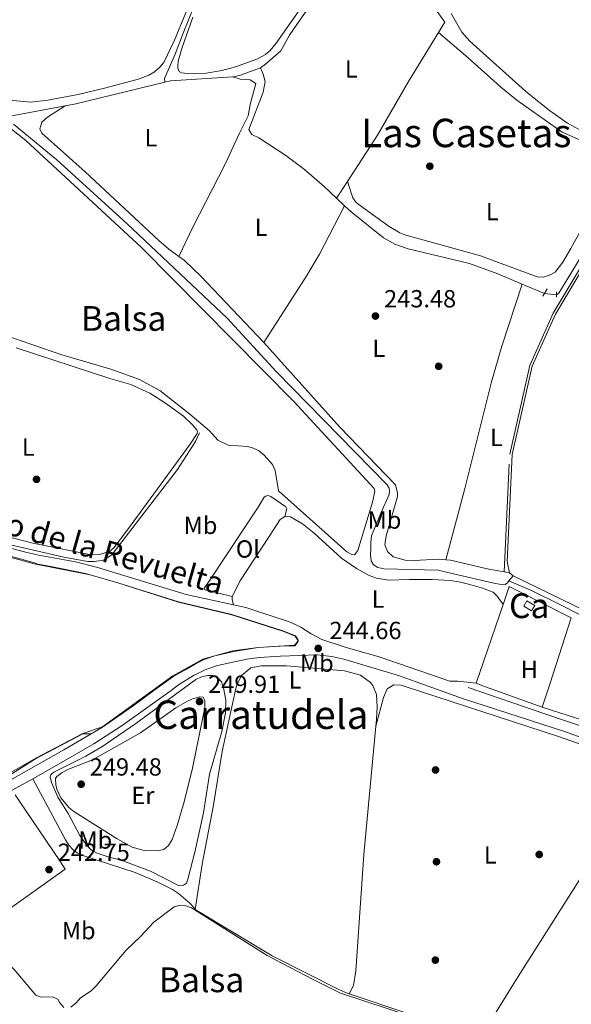
# Model space of a CAD drawing. Units: metres. Extents: x 622501 to 629488, y 4646217 to 4650966.
# Drawn here: x 627183 to 627406, y 4648912 to 4649310 of the extents above; entities that cross this region are included whole.
import ezdxf
from ezdxf.enums import TextEntityAlignment as Align

# ---------------------------------------------------------------- set-up
doc = ezdxf.new("R2010")
doc.units = ezdxf.units.M
doc.header["$MEASUREMENT"] = 0
for name, pattern in [('DGN Style 2', [72.65900000000002, 43.59540000000001, -29.0636]), ('DGN Style 3', [101.7226, 72.659, -29.0636]), ('DGN Style 5', [50.8613, 21.7977, -29.0636])]:
    doc.linetypes.add(name, pattern=pattern)
for name, color, linetype, lineweight in [('Nivel 12', 7, 'Continuous', 0), ('Nivel 13', 7, 'Continuous', 0), ('Nivel 15', 7, 'Continuous', 0), ('Nivel 17', 7, 'Continuous', 0), ('Nivel 20', 7, 'Continuous', 0), ('Nivel 21', 7, 'Continuous', 0), ('Nivel 22', 7, 'Continuous', 0), ('Nivel 36', 7, 'Continuous', 0), ('Nivel 37', 7, 'Continuous', 0), ('Nivel 41', 7, 'Continuous', 0), ('Nivel 44', 7, 'Continuous', 0), ('Nivel 45', 7, 'Continuous', 0), ('Nivel 48', 7, 'Continuous', 0), ('Nivel 5', 7, 'Continuous', 0), ('Nivel 51', 7, 'Continuous', 0), ('Nivel 52', 7, 'Continuous', 0), ('Nivel 7', 7, 'Continuous', 0)]:
    doc.layers.add(name, color=color, linetype=linetype, lineweight=lineweight)
doc.styles.add('Style-arial', font='arial.shx', dxfattribs={"bigfont": 'arialbig.shx'})
doc.styles.add('Style-Arial Narrow', font='txt')
doc.styles.add('Style-Helvetica-Narrow-Oblique', font='txt')
doc.styles.add('Style-Times New Roman', font='txt')

# ---------------------------------------------------------------- blocks, each defined once
blk = doc.blocks.new('5PERFI')
at = {"layer": 'Nivel 17', "linetype": 'Continuous', "lineweight": 0}
h = blk.add_hatch(color=7, dxfattribs=at)
edge = h.paths.add_edge_path()
edge.add_arc((0.02410426735877991, -0.01892352104187012), 15.5998547143458, 315.0000000018422, 675.0000000018422)
blk = doc.blocks.new('5PATER')
at = {"layer": 'Nivel 7', "linetype": 'Continuous', "lineweight": 0}
h = blk.add_hatch(color=51, dxfattribs=at)
edge = h.paths.add_edge_path()
edge.add_ellipse((0.04379922151565552, -0.04354050755500793), major_axis=(-10.95721237369611, -11.10700355381332), ratio=0.9994222409660317, start_angle=0, end_angle=360)

msp = doc.modelspace()

# ---------------------------------------------------------------- linework, layer by layer
at = {"layer": 'Nivel 12', "color": 142, "linetype": 'Continuous', "lineweight": 0, "flags": 128}
for points, elevation in [([(627294.7800000012, 4649061.260000002), (627290.1600000001, 4649063.120000001), (627269.1099999994, 4649069.879999999), (627247.6000000015, 4649074.98), (627223, 4649082.739999998), (627211.8000000007, 4649085.960000001), (627189.25, 4649090.510000002), (627158.2899999991, 4649099), (627135.1499999985, 4649106.789999999), (627129.9299999997, 4649109.539999999), (627103.7699999996, 4649121.289999999), (627086.379999999, 4649127.870000001), (627077.0799999982, 4649130.48), (627060.9699999988, 4649132.68), (627044.5300000012, 4649133.25), (627034.4400000013, 4649125.23), (627006.7600000016, 4649101.760000002), (626994.8299999982, 4649091.640000001)], 244.54), ([(627382.9400000013, 4649085.59), (627381.3999999985, 4649086.830000002)], 241.89), ([(626995.2100000009, 4648927.32), (627047.5599999987, 4648936.050000001), (627077.0799999982, 4648942.73), (627075.5300000012, 4648944.469999999), (627094.3299999982, 4648953.280000001), (627114.8500000015, 4648965.760000002), (627134.9299999997, 4648980.41), (627189.8999999985, 4649011.920000002), (627208.8999999985, 4649021.82), (627216.8000000007, 4649024.57), (627245.3500000015, 4649045.170000002), (627257.4899999984, 4649051.93), (627269.5799999982, 4649055.330000002), (627279.8000000007, 4649056.699999999), (627294.5399999991, 4649057.550000001), (627295.8299999982, 4649059.059999999), (627295.8900000006, 4649059.620000001), (627294.7800000012, 4649061.260000002)], 244.54)]:
    msp.add_lwpolyline(points, dxfattribs=dict(at, elevation=elevation))
at = {"layer": 'Nivel 12', "color": 142, "linetype": 'Continuous', "lineweight": 0}
for points in [[(627175.379999999, 4649269.800000001, 243.98), (627185.8599999994, 4649261.670000002, 243.98), (627232.6400000006, 4649218.41, 243.98), (627294.25, 4649156.039999999, 243.98)], [(627381.3999999985, 4649086.830000002, 241.89), (627380.4899999984, 4649091.460000001, 241.89), (627382.5399999991, 4649134.640000001, 242.77), (627390.5799999982, 4649170.32, 241.89), (627400.0100000016, 4649191.350000001, 241.89), (627417.6000000015, 4649220.82, 241.89)], [(627294.25, 4649156.039999999, 243.98), (627326.7399999984, 4649120.859999999, 242.22), (627327.0399999991, 4649119.66, 242.22), (627326.0899999999, 4649115.43, 242.22), (627320.1499999985, 4649095.870000001, 242.22), (627318.7100000009, 4649094.09, 243.1), (627317.7100000009, 4649094.199999999, 243.1), (627315.629999999, 4649095.280000001, 243.1), (627288.0799999982, 4649120.030000001, 242.22), (627286.6900000013, 4649128.23, 242.22), (627285.6000000015, 4649130.620000001, 242.22), (627282.2199999988, 4649134.420000002, 242.22), (627280.129999999, 4649136.09, 242.22), (627277.9100000001, 4649137.25, 242.22), (627275.4699999988, 4649137.899999999, 242.22), (627267.6499999985, 4649138.41, 242.22), (627263.4800000004, 4649140.420000002, 243.98), (627260.1099999994, 4649144.210000001, 243.98), (627252.1400000006, 4649151, 243.98), (627239.9899999984, 4649160.539999999, 243.98), (627231.75, 4649165, 243.98), (627220.1600000001, 4649169.170000002, 243.98), (627200.4600000009, 4649174.940000001, 243.98), (627176.9699999988, 4649183, 243.98)], [(627412.379999999, 4649071.330000002, 241.89), (627382.9400000013, 4649085.59, 241.89)], [(627204.0500000007, 4648911.280000001, 241.59), (627206.1499999985, 4648912.989999998, 241.59), (627207.9100000001, 4648914.989999998, 241.59), (627212.2699999996, 4648917.82, 241.59), (627214.3200000003, 4648919.800000001, 241.59), (627226.4299999997, 4648934.280000001, 241.59), (627232.1700000018, 4648939.75, 241.59), (627237.6499999985, 4648945.59, 241.59), (627245.8000000007, 4648951.780000001, 241.59), (627248.2300000004, 4648952.460000001, 241.59), (627250.5100000016, 4648952.219999999, 241.59), (627252.8999999985, 4648951.359999999, 241.59), (627254.1700000018, 4648950.550000001, 241.59)], [(627254.1700000018, 4648950.550000001, 241.59), (627254.3500000015, 4648950.449999999, 241.59), (627283.3999999985, 4648932.149999999, 241.59), (627302.0199999996, 4648922.469999999, 241.59), (627313.1700000018, 4648916.93, 241.59), (627342.2100000009, 4648907.390000001, 241.59)], [(627194.1700000018, 4648853.199999999, 241.59), (627144.1600000001, 4648931.789999999, 241.59), (627143.9699999988, 4648933.350000001, 241.59), (627144.6099999994, 4648935.059999999, 241.59), (627154.0799999982, 4648942.539999999, 241.59), (627156.5599999987, 4648943.850000001, 241.59), (627159.120000001, 4648944.41, 241.59), (627161.6900000013, 4648944.390000001, 241.59), (627164.2399999984, 4648944.18, 241.59), (627166.870000001, 4648943.530000001, 241.59), (627169.4100000001, 4648942.350000001, 241.59), (627171.4600000009, 4648940.620000001, 241.59), (627173.0700000003, 4648936.52, 241.59), (627175.7800000012, 4648932.18, 241.59), (627181.1000000015, 4648926.489999998, 241.59), (627189.9400000013, 4648916.080000002, 241.59), (627192.0799999982, 4648915.219999999, 241.59), (627196.8000000007, 4648915.41, 241.59), (627198.8900000006, 4648914.370000001, 241.59), (627199.4499999993, 4648913.149999999, 241.59), (627201.1400000006, 4648911.09, 241.59)]]:
    msp.add_polyline3d(points, dxfattribs=at)
at = {"layer": 'Nivel 13', "color": 4, "linetype": 'Continuous', "lineweight": 0, "extrusion": (-0.008500018490329537, 0.04234268470182677, 0.9990669881133626), "elevation": 191775.897682454, "flags": 128}
msp.add_lwpolyline([(-1530059.059936896, -4430742.741240764), (-1530061.803602327, -4430742.741240766), (-1530070.741609026, -4430744.130534215)], dxfattribs=at)
at = {"layer": 'Nivel 13', "color": 4, "linetype": 'Continuous', "lineweight": 0, "extrusion": (-0.001645598143952505, 0.006856658933135438, 0.9999751388084723), "elevation": 31090.95801813242, "flags": 128}
msp.add_lwpolyline([(627269.0631943755, 4649183.459014434), (627243.8331791684, 4649181.778974939), (627241.583182212, 4649181.238962244)], dxfattribs=at)
at = {"layer": 'Nivel 13', "color": 4, "linetype": 'Continuous', "lineweight": 0, "extrusion": (0.006052850312966661, -0.03196200226237274, 0.9994707566579769), "elevation": -144559.3991735137, "flags": 128}
msp.add_lwpolyline([(1481377.457120307, 4449034.530514266), (1481340.488510408, 4449032.686067944), (1481336.081550002, 4449032.686067944)], dxfattribs=at)
at = {"layer": 'Nivel 13', "color": 4, "linetype": 'Continuous', "lineweight": 0, "flags": 128}
for points, elevation in [([(627201.7199999988, 4649275.620000001), (627179.5599999987, 4649271.390000001)], 244.53), ([(627386.5599999987, 4649203.559999999), (627395.620000001, 4649199.780000001)], 244.21), ([(627381.2399999984, 4649083.530000001), (627382.9400000013, 4649085.59)], 242.77)]:
    msp.add_lwpolyline(points, dxfattribs=dict(at, elevation=elevation))
at = {"layer": 'Nivel 13', "color": 4, "linetype": 'Continuous', "lineweight": 0, "extrusion": (-0.001642015191195569, 0.001550225522122525, 0.9999974502902207), "elevation": 6421.472107333195, "flags": 128}
msp.add_lwpolyline([(627314.325241331, 4649230.861787282), (627311.1052292511, 4649233.901790936)], dxfattribs=at)
at = {"layer": 'Nivel 13', "color": 4, "linetype": 'Continuous', "lineweight": 0}
for points in [[(627280.6900000013, 4649291.010000002, 244.56), (627282.8200000003, 4649292.510000002, 244.56), (627288.9400000013, 4649297.809999999, 244.46), (627292.5300000012, 4649304.260000002, 244.4), (627295.6499999985, 4649308.969999999, 244.37), (627305.3299999982, 4649322.719999999, 244.21), (627319.870000001, 4649342.07, 244.39)], [(627242.0300000012, 4649285.129999999, 244.59), (627241.9600000009, 4649286.629999999, 243.89), (627246.1799999997, 4649296.580000002, 243.01), (627249.5199999996, 4649305.059999999, 243.01), (627256.3000000007, 4649322.16, 243.89), (627260.5799999982, 4649333, 243.01)], [(627280.6900000013, 4649291.010000002, 244.56), (627281.8900000006, 4649288.370000001, 244.56), (627282.5799999982, 4649285.41, 244.43), (627281.8500000015, 4649281.100000001, 244.33), (627276.0899999999, 4649266.02, 244.17), (627277.2399999984, 4649264.100000001, 244.17), (627280.0599999987, 4649262.640000001, 244.17), (627291.0199999996, 4649255.5, 244.14), (627298.5700000003, 4649249.870000001, 244.11), (627306.4699999988, 4649243.059999999, 244.14), (627311.5500000007, 4649238.27, 244.16)], [(627180.8299999982, 4649268.239999998, 243.65), (627198.3500000015, 4649253.800000001, 242.77), (627226.7699999996, 4649227.879999999, 243.65), (627267.2899999991, 4649189.82, 243.65), (627287.1400000006, 4649168.27, 242.77), (627331.8099999987, 4649122.550000001, 242.77), (627332.7899999991, 4649121.050000001, 243.65), (627332.9800000004, 4649120.039999999, 243.65), (627332.8099999987, 4649118.460000001, 242.77), (627329.4200000018, 4649110.93, 243.21), (627325.6499999985, 4649101.739999998, 242.77), (627325.4400000013, 4649099.16, 243.21), (627325.3599999994, 4649096.649999999, 242.77), (627325.2300000004, 4649094.149999999, 242.77), (627325.4499999993, 4649091.640000001, 242.77), (627326.4699999988, 4649090.09, 242.77), (627328.25, 4649088.940000001, 242.77), (627330.5700000003, 4649088.510000002, 242.77), (627352.6600000001, 4649087.949999999, 242.77), (627358.7600000016, 4649086.469999999, 242.77), (627375.1000000015, 4649082.609999999, 243.65), (627377.2800000012, 4649082.210000001, 242.77), (627379.6600000001, 4649082.149999999, 242.77), (627380.6000000015, 4649082.75, 242.77), (627381.2399999984, 4649083.530000001, 242.77)], [(627400.5199999996, 4649199.27, 243.33), (627401.379999999, 4649199.91, 243.33), (627408.5, 4649211.59, 242.45), (627423.3500000015, 4649236.699999999, 242.45), (627428.5799999982, 4649248.399999999, 243.33), (627430.629999999, 4649252.260000002, 242.45), (627431.8500000015, 4649253.48, 242.45), (627433.8299999982, 4649254.41, 243.33), (627439.1099999994, 4649254.890000001, 242.45), (627443.7300000004, 4649254.850000001, 242.45), (627448.2100000009, 4649254.789999999, 243.33), (627452.8299999982, 4649254.640000001, 242.45), (627456.2100000009, 4649254.010000002, 242.45), (627459.2899999991, 4649252.25, 242.45)], [(627386.5599999987, 4649203.559999999, 244.21), (627376.7300000004, 4649207.670000002, 244.21), (627365.25, 4649211.850000001, 244.21), (627340.4499999993, 4649217.879999999, 244.3), (627335.129999999, 4649219.760000002, 244.3), (627330.4400000013, 4649222.32, 244.3), (627317.4400000013, 4649232.710000001, 244.17), (627314.7699999996, 4649235.23, 244.17)], [(627137.0300000012, 4649162.969999999, 244.48), (627137.5799999982, 4649162.530000001, 244.48), (627137.4600000009, 4649161.760000002, 243.6), (627134.1700000018, 4649151.449999999, 243.66), (627131.5500000007, 4649138.25, 243.76), (627131.5799999982, 4649127.859999999, 243.79), (627131.9600000009, 4649124.52, 243.79), (627133.0599999987, 4649120.48, 243.79), (627135.0500000007, 4649116.510000002, 243.79), (627138.8000000007, 4649112.989999998, 243.79), (627143.870000001, 4649110.510000002, 243.79), (627158.3000000007, 4649104.52, 243.79), (627175.629999999, 4649099.140000001, 243.72), (627201.1499999985, 4649093.190000001, 243.66), (627210.9699999988, 4649091.460000001, 243.63), (627213.5399999991, 4649091.379999999, 243.63), (627217.2600000016, 4649091.91, 243.6), (627220.5799999982, 4649094.09, 243.47), (627247.2399999984, 4649128.600000001, 243.31), (627254.4800000004, 4649139.949999999, 243.18), (627256.0700000003, 4649143.370000001, 243.12)], [(627454.6799999997, 4649028.02, 243.22), (627440.2899999991, 4649039.370000001, 243.22), (627437.3200000003, 4649042.420000002, 242.9), (627437.1499999985, 4649042.59, 242.77), (627429.7699999996, 4649052.920000002, 242.77), (627424.6700000018, 4649058.66, 242.77), (627420.4600000009, 4649062.960000001, 242.77), (627416.1600000001, 4649066.23, 242.32), (627409.8099999987, 4649069.93, 242.32), (627401.6099999994, 4649074.120000001, 242.77), (627390.6099999994, 4649079.559999999, 242.77), (627381.2399999984, 4649083.530000001, 242.77)]]:
    msp.add_polyline3d(points, dxfattribs=at)
at = {"layer": 'Nivel 15', "color": 1, "linetype": 'Continuous', "lineweight": 0, "elevation": 244.33, "flags": 128}
msp.add_lwpolyline([(627387.2399999984, 4649073.370000001), (627390.3900000006, 4649071.530000001), (627391.6499999985, 4649073.68), (627388.4899999984, 4649075.52), (627387.2399999984, 4649073.370000001)], dxfattribs=at)
at = {"layer": 'Nivel 20', "color": 7, "linetype": 'DGN Style 2', "lineweight": 0, "extrusion": (0.002360227774509522, 0.004651962664582296, 0.9999863941915509), "elevation": 23352.01224706503, "flags": 128}
msp.add_lwpolyline([(627376.5067377277, 4649015.661691301), (627379.0068251751, 4649022.991770614), (627404.1367551759, 4649010.241632655)], dxfattribs=at)
at = {"layer": 'Nivel 20', "color": 7, "linetype": 'DGN Style 2', "lineweight": 0, "extrusion": (0.00201671265156681, 0.005916186560869424, 0.999980465612533), "elevation": 29013.96711869329, "flags": 128}
msp.add_lwpolyline([(627366.2217714749, 4648951.898264602), (627377.0621729456, 4648983.698821135)], dxfattribs=at)
at = {"layer": 'Nivel 20', "color": 7, "linetype": 'DGN Style 2', "lineweight": 0, "extrusion": (0.9493555149914825, -0.3100731898535077, 0.05078112926400756), "elevation": -845907.3528878753, "flags": 128}
msp.add_lwpolyline([(4614076.016017906, 43255.93917885073), (4614085.727520064, 43255.83904966468), (4614113.910255916, 43255.83904966468)], dxfattribs=at)
at = {"layer": 'Nivel 20', "color": 7, "linetype": 'DGN Style 2', "lineweight": 0, "extrusion": (-0.05369823969518987, -0.1640551120856107, 0.9849885376247866), "elevation": -796147.2093238322, "flags": 128}
msp.add_lwpolyline([(-849946.4950431064, 4544322.654058084), (-849972.4853247479, 4544323.407158431), (-849974.8690982461, 4544323.523020025)], dxfattribs=at)
at = {"layer": 'Nivel 20', "color": 7, "linetype": 'DGN Style 2', "lineweight": 0, "extrusion": (-0.05227714244220125, -0.1634719168610351, 0.9851619322608121), "elevation": -792544.2845629851, "flags": 128}
msp.add_lwpolyline([(-818498.197672192, 4550721.048905283), (-818459.6877345145, 4550721.048905287), (-818458.1697497163, 4550724.195255894)], dxfattribs=at)
at = {"layer": 'Nivel 20', "color": 7, "linetype": 'DGN Style 2', "lineweight": 0}
for points in [[(627379.2800000012, 4649087.219999999, 241.81), (627381.5399999991, 4649134.780000001, 242.78), (627389.629999999, 4649170.640000001, 241.9), (627399.120000001, 4649191.809999999, 241.9), (627416.7300000004, 4649221.309999999, 241.9)], [(627172.9200000018, 4649095.359999999, 244.89), (627183.5300000012, 4649092.489999998, 244.87), (627189.3000000007, 4649090.870000001, 244.86), (627190.7199999988, 4649090.330000002, 243.98), (627195.2100000009, 4649089.460000001, 243.98), (627209.9499999993, 4649086.600000001, 244.95), (627211.8299999982, 4649086.059999999, 244.94), (627223.0300000012, 4649082.830000002, 244.86), (627247.620000001, 4649075.080000002, 244.78), (627269.129999999, 4649069.969999999, 244.51), (627290.1999999993, 4649063.210000001, 244.41), (627294.8500000015, 4649061.34, 244.54), (627295.9899999984, 4649059.649999999, 244.63), (627295.9299999997, 4649059.030000001, 244.66), (627294.620000001, 4649057.370000001, 244.72), (627288.6999999993, 4649057.199999999, 244.64), (627279.8099999987, 4649056.609999999, 244.42), (627269.9800000004, 4649055.09, 244.44), (627262.2199999988, 4649053.23, 244.46), (627257.5, 4649051.600000001, 244.48), (627254.0500000007, 4649049.710000001, 244.51), (627250.8399999999, 4649047.859999999, 244.54), (627245.3299999982, 4649044.830000002, 244.61), (627237.620000001, 4649039.199999999, 244.56), (627229.1799999997, 4649033.030000001, 243.62), (627216.8599999994, 4649024.489999998, 243.54), (627212.3099999987, 4649021.800000001, 243.49)], [(627075.9200000018, 4648944.32, 244.02), (627079.5199999996, 4648945.510000002, 243.34), (627087.3099999987, 4648949.440000001, 242.67), (627094.379999999, 4648953.190000001, 242.67), (627111.9699999988, 4648963.68, 242.89), (627114.9100000001, 4648965.68, 242.74), (627127.8599999994, 4648975.030000001, 243.19), (627135.2100000009, 4648980.199999999, 243.19), (627147.8599999994, 4648986.73, 243.16), (627174.8999999985, 4649002.309999999, 243.19), (627189.75, 4649011.57, 242.64), (627208.9400000013, 4649021.73, 244.34), (627212.3099999987, 4649021.800000001, 244.37)]]:
    msp.add_polyline3d(points, dxfattribs=at)
at = {"layer": 'Nivel 21', "color": 1, "linetype": 'DGN Style 2', "lineweight": 0, "flags": 128}
for points, elevation in [([(627395, 4649198.699999999), (627396.6999999993, 4649201.670000002)], 244.21), ([(627400.4100000001, 4649200.420000002), (627400.3999999985, 4649198.219999999)], 243.16)]:
    msp.add_lwpolyline(points, dxfattribs=dict(at, elevation=elevation))
at = {"layer": 'Nivel 21', "color": 7, "linetype": 'DGN Style 3', "lineweight": 0, "extrusion": (-0.2860650261488025, -0.8484302521077357, 0.4453458298029621), "elevation": -4123745.428281098, "flags": 128}
msp.add_lwpolyline([(-890802.3273273725, 2051396.412663212), (-890842.6531720757, 2051396.569025138), (-890877.265131304, 2051396.971983163), (-890882.9415495377, 2051397.03811091)], dxfattribs=at)
at = {"layer": 'Nivel 21', "color": 7, "linetype": 'Continuous', "lineweight": 0, "elevation": 244.2, "flags": 128}
msp.add_lwpolyline([(627188.6400000006, 4649003.59), (627180.3000000007, 4648998.93)], dxfattribs=at)
at = {"layer": 'Nivel 21', "color": 7, "linetype": 'DGN Style 3', "lineweight": 0}
for points in [[(627269.8299999982, 4649073.91, 243.55), (627250.629999999, 4649078.030000001, 243.78), (627214.4800000004, 4649089.170000002, 243.95), (627205.9100000001, 4649091.260000002, 243.96), (627191.1499999985, 4649093.93, 243.88), (627186.2899999991, 4649095.09, 243.88), (627168.879999999, 4649099.719999999, 243.9)], [(627357.2699999996, 4649043.059999999, 243.23), (627328.7600000016, 4649052.830000002, 243.56), (627319.1400000006, 4649055.600000001, 243.59), (627315, 4649056.780000001, 243.71), (627305.620000001, 4649059.91, 243.68), (627301.2600000016, 4649062.23, 243.65), (627297.0700000003, 4649064.850000001, 243.55), (627293.1999999993, 4649066.719999999, 243.45), (627274.8099999987, 4649072.850000001, 243.49), (627269.8299999982, 4649073.91, 243.55)], [(627212.3099999987, 4649021.800000001, 243.49), (627201.2600000016, 4649015.260000002, 243.37), (627178.7899999991, 4649002.670000002, 243.31), (627135.3200000003, 4648977.75, 243.28), (627128.5700000003, 4648973.43, 243.3), (627116.7399999984, 4648964.23, 243.46), (627106.1900000013, 4648957.010000002, 243.35), (627093.5700000003, 4648949.359999999, 243.24), (627085.9299999997, 4648945.27, 243.28), (627081.2899999991, 4648943.149999999, 243.4), (627074.0100000016, 4648940.600000001, 243.82), (627067.9200000018, 4648938.989999998, 243.89), (627062.6900000013, 4648937.600000001, 243.96), (627038.6400000006, 4648933.719999999, 243.83), (627009.2600000016, 4648928.32, 243.8), (626995.1700000018, 4648926.129999999, 243.84)]]:
    msp.add_polyline3d(points, dxfattribs=at)
at = {"layer": 'Nivel 21', "color": 7, "linetype": 'Continuous', "lineweight": 0}
msp.add_polyline3d([(627430.8399999999, 4649012.940000001, 243.65), (627403.6799999997, 4649022.620000001, 243.72), (627362.4200000018, 4649036, 244.26), (627348.5300000012, 4649040.989999998, 244.39), (627336.629999999, 4649045.27, 244.5), (627314.4499999993, 4649051.940000001, 244.6), (627309.5399999991, 4649052.989999998, 244.69), (627303.7100000009, 4649053.629999999, 244.77), (627288.8999999985, 4649053.190000001, 244.64), (627280.2100000009, 4649052.609999999, 244.42), (627275.25, 4649051.960000001, 244.43), (627263.3200000003, 4649049.359999999, 244.46), (627258.5899999999, 4649047.699999999, 244.48), (627253.6700000018, 4649045.309999999, 244.53), (627247.5799999982, 4649041.489999998, 244.61), (627244.5599999987, 4649039.309999999, 244.59), (627224.8500000015, 4649025.07, 244.46), (627213.3999999985, 4649017.640000001, 244.39), (627199.370000001, 4649009.59, 244.21), (627188.6400000006, 4649003.59, 244.2)], dxfattribs=at)
at = {"layer": 'Nivel 22', "color": 4, "linetype": 'DGN Style 5', "lineweight": 0, "extrusion": (0.1748987825725405, -0.01820375083918279, 0.9844181221970815), "elevation": 25338.26048226266, "flags": 128}
msp.add_lwpolyline([(4689169.701272454, -140461.3940196037), (4689169.70127245, -140466.3984676264)], dxfattribs=at)
at = {"layer": 'Nivel 36', "color": 92, "linetype": 'Continuous', "lineweight": 0, "extrusion": (0.01875949160334219, -0.00918607576229732, 0.9997818249432592), "elevation": -30696.07392587256, "flags": 128}
msp.add_lwpolyline([(4451462.838674679, 1480927.834109405), (4451467.705028675, 1480927.35536232), (4451475.404645916, 1480941.71777487)], dxfattribs=at)
at = {"layer": 'Nivel 36', "color": 92, "linetype": 'Continuous', "lineweight": 0, "extrusion": (0.1349070228312765, -0.08117991407916347, 0.9875271726595178), "elevation": -292554.9143818701, "flags": 128}
msp.add_lwpolyline([(4307133.123035692, 1836471.286052682), (4307109.838302314, 1836471.564174684), (4307084.834300313, 1836471.159027155), (4307062.512855433, 1836471.857667554)], dxfattribs=at)
at = {"layer": 'Nivel 36', "color": 92, "linetype": 'Continuous', "lineweight": 0, "extrusion": (0.002689560833783489, 0.004176221753374821, 0.9999876626410887), "elevation": 21347.59956296719, "flags": 128}
msp.add_lwpolyline([(627312.9844557047, 4649196.430785056), (627308.6243638918, 4649189.660726015)], dxfattribs=at)
at = {"layer": 'Nivel 36', "color": 92, "linetype": 'Continuous', "lineweight": 0, "extrusion": (0.1966973003813504, -0.03618488073053145, 0.9797963188485687), "elevation": -44585.42182839605, "flags": 128}
msp.add_lwpolyline([(4685871.156164993, 219634.8798290752), (4685871.156164993, 219637.0798518024)], dxfattribs=at)
at = {"layer": 'Nivel 36', "color": 92, "linetype": 'Continuous', "lineweight": 0, "extrusion": (0.855334232595323, 0.2561660899650968, 0.4503135406609088), "elevation": 1727570.118019521, "flags": 128}
msp.add_lwpolyline([(4273662.127374368, -871016.2041888405), (4273664.183827624, -871016.2041888405), (4273665.491467364, -871017.1897741053)], dxfattribs=at)
at = {"layer": 'Nivel 36', "color": 92, "linetype": 'Continuous', "lineweight": 0, "extrusion": (-0.01160304988821343, 0.3337426868609787, 0.9425928008424987), "elevation": 1544534.169025904, "flags": 128}
msp.add_lwpolyline([(-788522.3010397851, -4358879.52576641), (-788514.9167909361, -4358880.753515977), (-788511.617741134, -4358880.843351312)], dxfattribs=at)
at = {"layer": 'Nivel 36', "color": 92, "linetype": 'Continuous', "lineweight": 0, "extrusion": (-0.5819506448544497, -0.805777815952315, 0.1097978063196493), "elevation": -4111025.663316429, "flags": 128}
msp.add_lwpolyline([(-2213414.705768328, 454372.3605361781), (-2213414.705768326, 454370.3383096824)], dxfattribs=at)
at = {"layer": 'Nivel 36', "color": 92, "linetype": 'Continuous', "lineweight": 0}
for points in [[(627253.379999999, 4649311.460000001, 242.93), (627249.0799999982, 4649299.260000002, 242.77), (627247.5, 4649293.73, 242.83), (627247.3200000003, 4649291.780000001, 243.71), (627247.3399999999, 4649290.789999999, 243.71), (627247.8299999982, 4649289.449999999, 243.71), (627248.8099999987, 4649288.93, 242.83), (627251.2800000012, 4649288.75, 242.94), (627258.7899999991, 4649288.850000001, 243.67), (627265.0599999987, 4649289.93, 243.71), (627270.6700000018, 4649291.399999999, 243.71), (627279.3099999987, 4649294.449999999, 243.71), (627282.8099999987, 4649296.379999999, 243.71), (627284.7100000009, 4649298.050000001, 243.71), (627287.0799999982, 4649300.960000001, 243.71), (627314.370000001, 4649339.830000002, 243.71)], [(627254.9100000001, 4649323.920000002, 243.47), (627246, 4649302.190000001, 243.47), (627241.6900000013, 4649293.080000002, 243.47), (627240.0300000012, 4649291.210000001, 243.47), (627237.8500000015, 4649289.43, 243.47), (627235.5700000003, 4649287.98, 243.47), (627231.7899999991, 4649286.559999999, 243.47), (627218.1400000006, 4649282.850000001, 243.47), (627207.0399999991, 4649280.210000001, 243.47), (627194.7399999984, 4649277.920000002, 243.47), (627187.8999999985, 4649277.170000002, 243.47), (627104.629999999, 4649284.739999998, 243.47), (627097.2300000004, 4649285.940000001, 243.47), (627089.8999999985, 4649287.57, 243.47), (627076.4299999997, 4649291.68, 243.47), (627056.0399999991, 4649299.640000001, 243.47), (627020.0399999991, 4649314.52, 243.47)], [(627439.7300000004, 4649261.899999999, 243.93), (627428.1900000013, 4649261.43, 242.72), (627425.6900000013, 4649261.350000001, 242.83), (627420.9699999988, 4649261.899999999, 243.27), (627416.4899999984, 4649263.09, 242.83), (627413.870000001, 4649264.080000002, 242.83), (627409.3299999982, 4649266.149999999, 242.83), (627404.9699999988, 4649268.609999999, 242.83), (627397.6799999997, 4649273.780000001, 242.83), (627387.8999999985, 4649281.550000001, 242.83), (627365.4800000004, 4649301.710000001, 242.92), (627362.1600000001, 4649305.43, 243.11), (627357.8000000007, 4649312.940000001, 243.71)], [(627420.0300000012, 4649253.510000002, 244.12), (627418.3599999994, 4649256.260000002, 244.12), (627416.7600000016, 4649258.170000002, 244.12), (627414.2100000009, 4649260.030000001, 244.07), (627402.7100000009, 4649264.969999999, 243.28), (627384.4899999984, 4649277.920000002, 243.24), (627377.8500000015, 4649283.359999999, 243.24), (627364.7699999996, 4649295, 243.07), (627352.8000000007, 4649305.25, 244.03)], [(627269.5100000016, 4649287.350000001, 244.62), (627272.4699999988, 4649286.449999999, 244.59), (627276.6000000015, 4649286.109999999, 244.37), (627278.8399999999, 4649284.620000001, 244.24), (627276.5599999987, 4649276.149999999, 244.14), (627275.7300000004, 4649271.649999999, 244.14), (627272.1900000013, 4649264.530000001, 243.97), (627266.2800000012, 4649251.719999999, 244.07), (627253.5399999991, 4649226.84, 244.15), (627247.7300000004, 4649214.710000001, 244.15)], [(627247.7300000004, 4649214.710000001, 244.15), (627243.6499999985, 4649217.670000002, 244.11), (627239.6700000018, 4649221.149999999, 244.1), (627209.8500000015, 4649248.960000001, 243.98), (627192.3399999999, 4649264.620000001, 244.3), (627191.4800000004, 4649266.289999999, 244.3), (627192.2899999991, 4649269.059999999, 244.33), (627194.629999999, 4649270.989999998, 244.33), (627201.7199999988, 4649275.620000001, 244.53)], [(627315.9100000001, 4649245.039999999, 244.12), (627318.0399999991, 4649238.43, 243.24), (627319.4600000009, 4649236.48, 242.78), (627322.1000000015, 4649234.57, 242.36), (627332.8000000007, 4649226.859999999, 242.36), (627337.1099999994, 4649224.289999999, 242.36), (627339.1000000015, 4649223.510000002, 242.36), (627369.7399999984, 4649215.010000002, 242.36), (627392.6099999994, 4649206.5, 242.36), (627395.1099999994, 4649206.379999999, 242.36), (627397.6499999985, 4649207.16, 242.36), (627399.870000001, 4649208.32, 242.36), (627403, 4649212.370000001, 242.64), (627406.2399999984, 4649218, 243.24), (627409.9699999988, 4649224.550000001, 243.41), (627417.0199999996, 4649237.739999998, 243.08), (627420.7100000009, 4649245.649999999, 243.24), (627421.3399999999, 4649249.170000002, 244.12), (627421.0100000016, 4649251.32, 244.12)], [(627314.7699999996, 4649235.23, 243.92), (627304.5500000007, 4649215.719999999, 244.05), (627299.5300000012, 4649207.07, 244.13), (627282.0300000012, 4649179.879999999, 244.04)], [(627282.0300000012, 4649179.879999999, 244.04), (627256.5700000003, 4649206.809999999, 244.1), (627250.0300000012, 4649213.050000001, 244.17), (627247.7300000004, 4649214.710000001, 244.15)], [(627355.7600000016, 4649092.129999999, 243.82), (627363.3099999987, 4649120.390000001, 243.75), (627374.2100000009, 4649164.080000002, 243.87), (627378.3500000015, 4649178.489999998, 244.05), (627386.5599999987, 4649203.559999999, 244.5)], [(627355.7600000016, 4649092.129999999, 243.82), (627352.75, 4649092.32, 243.88), (627342.9200000018, 4649091.84, 243.88), (627339.2899999991, 4649091.98, 243.88), (627334.4600000009, 4649093.239999998, 243.88), (627332.0700000003, 4649095.420000002, 243.88), (627331.0500000007, 4649098.100000001, 243.88), (627331.5199999996, 4649101.75, 243.88), (627336.120000001, 4649117.649999999, 243.95), (627336.1799999997, 4649118.989999998, 243.98), (627335.2899999991, 4649122.370000001, 244.04), (627312.8000000007, 4649145.699999999, 244.04), (627282.0300000012, 4649179.879999999, 244.04)], [(627219.7699999996, 4649165.399999999, 243.1), (627181.8900000006, 4649177.75, 243.1)], [(627169.3000000007, 4649103.75, 243.1), (627188.6900000013, 4649098.859999999, 243.1), (627210.9699999988, 4649094.34, 243.1), (627215.8299999982, 4649094.239999998, 243.1), (627219.8399999999, 4649095.629999999, 243.1), (627221.4299999997, 4649096.940000001, 243.1), (627226.9800000004, 4649104.25, 243.1), (627252.3200000003, 4649138.859999999, 243.1), (627255.1499999985, 4649143.109999999, 243.1), (627255.25, 4649143.960000001, 243.1), (627255.0500000007, 4649144.620000001, 243.1), (627253.3099999987, 4649146.690000001, 243.1), (627249.6400000006, 4649150.149999999, 243.1), (627242.3000000007, 4649155.390000001, 243.1), (627235.9899999984, 4649159.43, 242.7), (627228.370000001, 4649162.98, 242.64), (627219.7699999996, 4649165.399999999, 243.1)], [(627269.2899999991, 4649077.260000002, 242.67), (627258.2199999988, 4649080.02, 243.27), (627258.0899999999, 4649080.77, 243.27), (627260.8200000003, 4649084.73, 243.27), (627279.7800000012, 4649113.359999999, 243.27), (627282.1799999997, 4649117.390000001, 243.27), (627282.8599999994, 4649117.870000001, 243.27), (627283.7100000009, 4649118.050000001, 243.27), (627284.8999999985, 4649117.739999998, 243.27), (627290.9800000004, 4649113.530000001, 243.27), (627291.4600000009, 4649112.719999999, 243.27), (627290.5399999991, 4649109.550000001, 242.67)], [(627269.2899999991, 4649077.260000002, 242.67), (627272.629999999, 4649083.920000002, 243.53), (627284.2199999988, 4649101.469999999, 243.55), (627288.7600000016, 4649108.399999999, 242.67), (627290.5399999991, 4649109.550000001, 242.67)], [(627290.5399999991, 4649109.550000001, 242.67), (627292.9400000013, 4649109.449999999, 243.46), (627297.7399999984, 4649106.59, 243.62), (627302.4800000004, 4649102.809999999, 243.44), (627313.5300000012, 4649092.809999999, 242.67), (627319.620000001, 4649088.52, 243.54), (627324.6999999993, 4649085.760000002, 242.99), (627327.6099999994, 4649084.739999998, 242.67), (627332.5700000003, 4649083.920000002, 242.61), (627341.0100000016, 4649084.199999999, 243.55), (627350.120000001, 4649084.199999999, 242.67), (627357.5700000003, 4649083.73, 243.52), (627361.6400000006, 4649083.07, 243.25), (627365.3599999994, 4649082.129999999, 242.67), (627370.1499999985, 4649080.699999999, 242.66), (627374.8200000003, 4649079.010000002, 243.55), (627376.5100000016, 4649077.330000002, 242.65), (627378.8299999982, 4649073.989999998, 243.55)], [(627379.2800000012, 4649087.219999999, 242.33), (627373.1499999985, 4649088.359999999, 243.6), (627357.620000001, 4649092.010000002, 243.79), (627355.7600000016, 4649092.129999999, 243.82)], [(627254.3000000007, 4648950.73, 243.6), (627257.129999999, 4648969.050000001, 243.77), (627261.5399999991, 4648992.170000002, 243.99), (627265.3000000007, 4649014.609999999, 244.12), (627270.4499999993, 4649038.789999999, 244.15), (627270.6900000013, 4649039.73, 244.07), (627271.120000001, 4649041.399999999, 243.93), (627273.0100000016, 4649045.330000002, 243.83), (627276.8900000006, 4649048.489999998, 243.86), (627281.0399999991, 4649049.260000002, 243.87), (627291.3200000003, 4649049.289999999, 243.8), (627314.7600000016, 4649047.149999999, 243.74), (627321.25, 4649045.399999999, 243.8), (627325.2600000016, 4649042.48, 243.82), (627326.1799999997, 4649041.27, 243.83), (627326.4299999997, 4649040.629999999, 243.85), (627327.6000000015, 4649037.670000002, 243.93), (627327.8999999985, 4649032.670000002, 243.99), (627327.6099999994, 4649027.559999999, 243.99), (627327.3599999994, 4649024.850000001, 244)], [(627327.3599999994, 4649024.850000001, 244), (627330.5599999987, 4649036.420000002, 244), (627331.9400000013, 4649039.93, 243.96), (627333.2600000016, 4649040.739999998, 243.96), (627334.6499999985, 4649041.600000001, 243.96), (627337.6499999985, 4649041.370000001, 243.8), (627339.2699999996, 4649040.84, 243.78), (627401.2899999991, 4649020.640000001, 243.07), (627419.3299999982, 4649014.350000001, 242.81), (627427.8299999982, 4649010.219999999, 242.97), (627431.2199999988, 4649006.699999999, 243), (627432.0500000007, 4649003.5, 243.04), (627430.8999999985, 4648998.539999999, 243.13), (627423.75, 4648987.350000001, 243.23), (627419.3599999994, 4648979.280000001, 243.27)], [(627232.2199999988, 4649022.16, 247.44), (627246.5500000007, 4649032.199999999, 247.44), (627251.2399999984, 4649034.98, 247.44), (627253.2199999988, 4649035.949999999, 247.44), (627256.2699999996, 4649036.699999999, 247.44), (627257.5899999999, 4649036.52, 247.44), (627258.2699999996, 4649035.199999999, 247.44), (627258.2100000009, 4649032.399999999, 247.44), (627253.2600000016, 4649007.920000002, 247.2), (627249.9299999997, 4648994.280000001, 246.89), (627247.0799999982, 4648984.719999999, 246.19), (627245, 4648979.039999999, 246.09), (627243.5, 4648976.550000001, 246.09), (627241.6000000015, 4648974.920000002, 246.09), (627238.9299999997, 4648974.390000001, 246.09), (627233.6900000013, 4648974.539999999, 246.09), (627228.8500000015, 4648975.890000001, 246.09), (627222.7899999991, 4648979.350000001, 246.09), (627205.2699999996, 4648990.330000002, 246.09), (627203.1999999993, 4648991.940000001, 246.09), (627200.0500000007, 4648995.84, 246.09), (627198.3500000015, 4648999.359999999, 246.09), (627197.9699999988, 4649001.09, 246.09), (627197.8500000015, 4649003.68, 246.09), (627198.370000001, 4649004.510000002, 246.09), (627200.5399999991, 4649006.170000002, 246.09), (627202.7899999991, 4649007.379999999, 246.09), (627212.7699999996, 4649011.190000001, 246.09), (627232.2199999988, 4649022.16, 247.44)], [(627327.3599999994, 4649024.850000001, 244), (627322.5300000012, 4648972.920000002, 244.06), (627319.2800000012, 4648925.870000001, 243.45), (627318.3500000015, 4648919.949999999, 243.42), (627316.6400000006, 4648916.68, 243.45)], [(627188.6400000006, 4649003.59, 243.33), (627201.8900000006, 4648978.850000001, 243.33), (627203.2300000004, 4648976.710000001, 243.33), (627204.9299999997, 4648974.84, 243.33), (627206.5599999987, 4648973.68, 243.33), (627208.8399999999, 4648972.620000001, 243.33), (627230.1099999994, 4648965.649999999, 243.33), (627239.2699999996, 4648961.739999998, 242.86), (627245.1799999997, 4648958.780000001, 242.43), (627247.5899999999, 4648957.25, 242.85), (627252.2399999984, 4648953.170000002, 244.73), (627253.7699999996, 4648951.5, 244.69), (627254.3000000007, 4648950.73, 243.6)], [(627151.5599999987, 4648944.68, 243.94), (627156.0100000016, 4648946.969999999, 243.91), (627158.6000000015, 4648947.809999999, 243.88), (627163.3500000015, 4648947.030000001, 243.94), (627168.6099999994, 4648943.949999999, 243.97), (627181.0799999982, 4648952.289999999, 243.81), (627201.7800000012, 4648966.969999999, 243.77), (627199.879999999, 4648969.969999999, 243.77), (627188.2600000016, 4648987.059999999, 243.69), (627183.7199999988, 4648993.830000002, 243.98), (627181.5, 4648997.140000001, 244.12)], [(627419.3599999994, 4648979.280000001, 243.27), (627414.1900000013, 4648969.780000001, 243.32), (627384.9200000018, 4648923.609999999, 243.28), (627375.5899999999, 4648908.350000001, 243.32), (627373.1099999994, 4648904.870000001, 243.32), (627372.1900000013, 4648902.550000001, 243.32), (627372.9299999997, 4648899.469999999, 243.36)], [(627316.6400000006, 4648916.68, 243.45), (627314.8500000015, 4648917.260000002, 243.45), (627312.379999999, 4648918.32, 243.45), (627285.4499999993, 4648932.050000001, 243.45), (627254.3000000007, 4648950.73, 243.6)], [(627372.9299999997, 4648899.469999999, 243.36), (627350.5700000003, 4648905.559999999, 243.48), (627340.6900000013, 4648908.5, 243.55), (627316.6400000006, 4648916.68, 243.45)]]:
    msp.add_polyline3d(points, dxfattribs=at)
at = {"layer": 'Nivel 5', "color": 30, "linetype": 'Continuous', "lineweight": 0, "elevation": 245, "flags": 128}
msp.add_lwpolyline([(627196.1499999985, 4649002.07), (627198.8000000007, 4648996.170000002), (627202.9699999988, 4648989.550000001), (627207.6999999993, 4648980.600000001), (627210.5899999999, 4648976.43), (627212.4400000013, 4648974.68), (627214.6600000001, 4648973.48), (627219.4800000004, 4648971.890000001), (627224.3399999999, 4648970.719999999), (627236.25, 4648966.199999999), (627247.629999999, 4648960.460000001), (627249.6099999994, 4648960.539999999), (627250.7699999996, 4648961.420000002), (627251.3900000006, 4648962.949999999), (627254.2300000004, 4648973.949999999), (627257.629999999, 4648989.760000002), (627260.1799999997, 4649005.41), (627265.0799999982, 4649022.710000001), (627266.5799999982, 4649030.18), (627266.7199999988, 4649035.390000001), (627265.8399999999, 4649040.34), (627264.9899999984, 4649042.809999999), (627263.5799999982, 4649044.18), (627261.3200000003, 4649045.289999999), (627259.3000000007, 4649045.350000001), (627256.870000001, 4649044.77), (627254.6000000015, 4649043.68), (627230.3500000015, 4649025.879999999), (627216.5199999996, 4649016.52), (627210.0799999982, 4649012.670000002), (627197.1900000013, 4649006.239999998), (627196.3900000006, 4649005.629999999), (627195.9400000013, 4649005.109999999), (627195.6099999994, 4649004.309999999), (627196.1499999985, 4649002.07)], dxfattribs=at)
at = {"layer": 'Nivel 51', "color": 142, "linetype": 'Continuous', "lineweight": 0, "flags": 128}
for points, elevation in [([(627176.9699999988, 4649183), (627200.4600000009, 4649174.940000001), (627220.1600000001, 4649169.170000002), (627231.75, 4649165), (627239.9899999984, 4649160.539999999), (627252.1400000006, 4649151), (627260.1099999994, 4649144.210000001), (627263.4800000004, 4649140.420000002), (627267.6499999985, 4649138.41), (627275.4699999988, 4649137.899999999), (627277.9100000001, 4649137.25), (627280.129999999, 4649136.09), (627282.2199999988, 4649134.420000002), (627285.6000000015, 4649130.620000001), (627286.6900000013, 4649128.23), (627288.0799999982, 4649120.030000001), (627315.629999999, 4649095.280000001), (627317.7100000009, 4649094.199999999), (627318.7100000009, 4649094.09), (627320.1499999985, 4649095.870000001), (627326.0899999999, 4649115.43), (627327.0399999991, 4649119.66), (627326.7399999984, 4649120.859999999), (627294.25, 4649156.039999999), (627232.6400000006, 4649218.41), (627185.8599999994, 4649261.670000002), (627175.379999999, 4649269.800000001)], 242.22), ([(627417.6000000015, 4649220.82), (627400.0100000016, 4649191.350000001), (627390.5799999982, 4649170.32), (627382.5399999991, 4649134.640000001), (627380.4899999984, 4649091.460000001), (627381.3999999985, 4649086.830000002), (627382.9400000013, 4649085.59), (627412.379999999, 4649071.330000002)], 241.89), ([(627134.9299999997, 4648980.41), (627189.8999999985, 4649011.920000002), (627208.8999999985, 4649021.82), (627216.8000000007, 4649024.57), (627245.3500000015, 4649045.170000002), (627257.4899999984, 4649051.93), (627269.5799999982, 4649055.330000002), (627279.8000000007, 4649056.699999999), (627294.5399999991, 4649057.550000001), (627295.8299999982, 4649059.059999999), (627295.8900000006, 4649059.620000001), (627294.7800000012, 4649061.260000002), (627290.1600000001, 4649063.120000001), (627269.1099999994, 4649069.879999999), (627247.6000000015, 4649074.98), (627223, 4649082.739999998), (627211.8000000007, 4649085.960000001), (627189.25, 4649090.510000002), (627158.2899999991, 4649099)], 244.54), ([(627342.2100000009, 4648907.390000001), (627313.1700000018, 4648916.93), (627302.0199999996, 4648922.469999999), (627283.3999999985, 4648932.149999999), (627254.3500000015, 4648950.449999999), (627254.1700000018, 4648950.550000001), (627252.8999999985, 4648951.359999999), (627250.5100000016, 4648952.219999999), (627248.2300000004, 4648952.460000001), (627245.8000000007, 4648951.780000001), (627237.6499999985, 4648945.59), (627232.1700000018, 4648939.75), (627226.4299999997, 4648934.280000001), (627214.3200000003, 4648919.800000001), (627212.2699999996, 4648917.82), (627207.9100000001, 4648914.989999998), (627206.1499999985, 4648912.989999998), (627204.0500000007, 4648911.280000001)], 241.59), ([(627201.1400000006, 4648911.09), (627199.4499999993, 4648913.149999999), (627198.8900000006, 4648914.370000001), (627196.8000000007, 4648915.41), (627192.0799999982, 4648915.219999999), (627189.9400000013, 4648916.080000002), (627181.1000000015, 4648926.489999998), (627175.7800000012, 4648932.18), (627173.0700000003, 4648936.52), (627171.4600000009, 4648940.620000001), (627169.4100000001, 4648942.350000001), (627166.870000001, 4648943.530000001), (627164.2399999984, 4648944.18), (627161.6900000013, 4648944.390000001), (627159.120000001, 4648944.41), (627156.5599999987, 4648943.850000001), (627154.0799999982, 4648942.539999999), (627144.6099999994, 4648935.059999999), (627143.9699999988, 4648933.350000001), (627144.1600000001, 4648931.789999999), (627194.1700000018, 4648853.199999999)], 241.59)]:
    msp.add_lwpolyline(points, dxfattribs=dict(at, elevation=elevation))
at = {"layer": 'Nivel 52', "color": 1, "linetype": 'Continuous', "lineweight": 0}
msp.add_3dface([(627387.2399999984, 4649073.370000001, 244.33), (627390.3900000006, 4649071.530000001, 244.33), (627391.6499999985, 4649073.68, 244.33), (627388.4899999984, 4649075.52, 244.33)], dxfattribs=at)

# ---------------------------------------------------------------- block references
at = {"layer": 'Nivel 17', "color": 7, "linetype": 'Continuous', "lineweight": 0, "xscale": 0.1000009313241567, "yscale": 0.1000009313241567, "zscale": 0.1000009313241567}
for p in [(627349.2300000004, 4649251.210000001, 244.43), (627352.8099999987, 4649170.330000002, 244.33), (627190.1499999985, 4649124.620000001, 243.92), (627351.5500000007, 4649007.129999999, 244.38), (627393.4699999988, 4648972.969999999, 243.56), (627351.9200000018, 4648970.039999999, 243.82), (627351.4699999988, 4648930.27, 243.61)]:
    msp.add_blockref('5PERFI', p, dxfattribs=at)
at = {"layer": 'Nivel 7', "color": 51, "linetype": 'Continuous', "lineweight": 0, "xscale": 0.1000009313241567, "yscale": 0.1000009313241567, "zscale": 0.1000009313241567}
for p in [(627327.2300000004, 4649190.640000001, 243.48), (627304.1099999994, 4649056.280000001, 244.66), (627256.0799999982, 4649034.789999999, 249.91), (627208.1999999993, 4649001.370000001, 249.48), (627195.2300000004, 4648966.870000001, 242.75)]:
    msp.add_blockref('5PATER', p, dxfattribs=at)

# ---------------------------------------------------------------- texts
at = {"layer": 'Nivel 37', "color": 92, "linetype": 'Continuous', "lineweight": 0, "style": 'Style-Arial Narrow'}
for s, p in [('L', (627317.4431471042, 4649290.52998, 243.92)), ('L', (627236.4631471038, 4649262.699979998, 243.84)), ('L', (627374.4831471033, 4649232.84998, 242.9)), ('L', (627280.9731471054, 4649226.519979998, 244.08)), ('L', (627328.5931471027, 4649177.609979998, 243.75)), ('L', (627376.163147103, 4649141.54998, 243.77)), ('L', (627186.8231471032, 4649137.63998, 243.71)), ('Mb', (627330.8948305845, 4649108.149979997, 243.88)), ('Mb', (627256.494830586, 4649106.019979998, 243.21)), ('Ol', (627275.6585803404, 4649096.469979998, 243.48)), ('L', (627328.293147102, 4649076.219979998, 242.88)), ('Mb', (627303.5348305851, 4649050.319979999, 244.17)), ('H', (627389.4592019692, 4649047.769979998, 243.12)), ('L', (627294.7131471038, 4649043.54998, 243.85)), ('Er', (627233.1708149984, 4648996.829980001, 246.54)), ('Mb', (627213.9348305836, 4648978.789979998, 245.06)), ('L', (627373.663147103, 4648972.789979998, 243.7)), ('Mb', (627207.2348305844, 4648942.179979999, 243.53))]:
    msp.add_text(s, height=6.99996, dxfattribs=at).set_placement(p, align=Align.MIDDLE_CENTER)
at = {"layer": 'Nivel 41', "color": 7, "linetype": 'Continuous', "lineweight": 0, "style": 'Style-arial'}
for s, p in [('243.48', (627330.7300000004, 4649194.140000001, 243.48)), ('244.66', (627308.629999999, 4649060.030000001, 244.66)), ('249.91', (627259.5799999982, 4649038.289999999, 249.91)), ('249.48', (627211.6999999993, 4649004.870000001, 249.48)), ('242.75', (627198.7300000004, 4648970.370000001, 242.75))]:
    msp.add_text(s, height=6.99996, dxfattribs=at).set_placement(p)
at = {"layer": 'Nivel 44', "color": 7, "linetype": 'Continuous', "lineweight": 0, "style": 'Style-Helvetica-Narrow-Oblique'}
msp.add_text('Camino de la Revuelta', height=9, rotation=344.1269999825504, dxfattribs=at).set_placement((627202.9049439579, 4649095.343909275, 243.53), align=Align.CENTER)
at = {"layer": 'Nivel 45', "color": 7, "linetype": 'Continuous', "lineweight": 0, "style": 'Style-Times New Roman'}
for s, p in [('Las Casetas', (627363.9534672312, 4649264.659979999, 243.56)), ('Carratudela', (627280.9169010893, 4649029.469979998, 243.97))]:
    msp.add_text(s, height=11.49996, dxfattribs=at).set_placement(p, align=Align.MIDDLE_CENTER)
at = {"layer": 'Nivel 48', "color": 142, "linetype": 'Continuous', "lineweight": 0, "style": 'Style-Arial Narrow'}
for p in [(627225.3984898888, 4649189.679979999, 242.22), (627256.9184898883, 4648922.29998, 241.59)]:
    msp.add_text('Balsa', height=9.99996, dxfattribs=at).set_placement(p, align=Align.MIDDLE_CENTER)
at = {"layer": 'Nivel 48', "color": 1, "linetype": 'Continuous', "lineweight": 0, "style": 'Style-Arial Narrow'}
msp.add_text('Ca', height=9.99996, dxfattribs=at).set_placement((627389.443331603, 4649073.52998, 243.42), align=Align.MIDDLE_CENTER)

doc.saveas('drawing.dxf')
